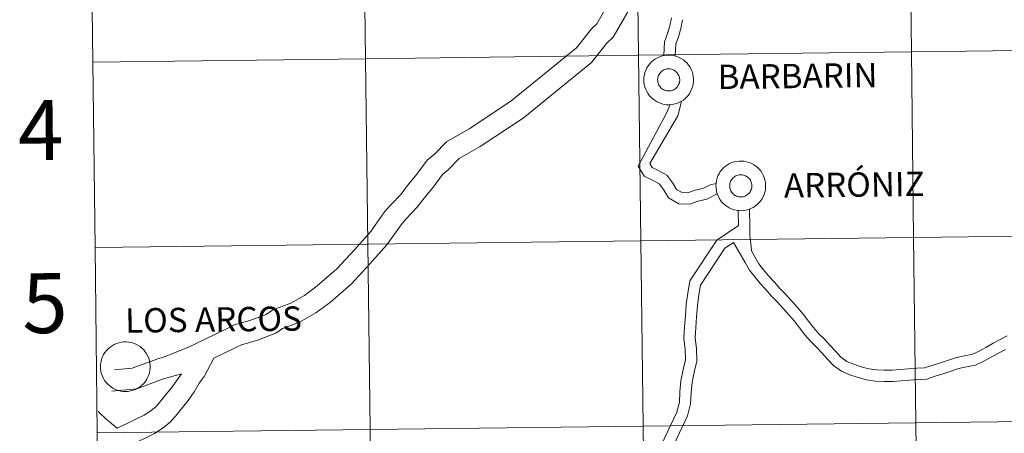
# Model space of a CAD drawing. Units: metres. Extents: x 582859 to 587350, y 4714652 to 4717677.
# Drawn here: x 583702 to 583850, y 4714791 to 4714853 of the extents above; entities that cross this region are included whole.
import ezdxf
from ezdxf.enums import TextEntityAlignment as Align

# ---------------------------------------------------------------- set-up
doc = ezdxf.new("R2010")
doc.units = ezdxf.units.M
doc.header["$MEASUREMENT"] = 0
doc.layers.add('Level 63', color=7, linetype='Continuous', lineweight=0)
doc.styles.add('Arial', font='ARIAL.TTF', dxfattribs={"height": 0.2})

msp = doc.modelspace()

# ---------------------------------------------------------------- linework, layer by layer
at = {"layer": 'Level 63', "linetype": 'Continuous', "lineweight": 0}
for points in [[(583876.81, 4714876.87, -0.24), (583877.15, 4714849.01, -0.24), (583836.17, 4714848.5, -0.24), (583835.83, 4714876.36, -0.24), (583876.81, 4714876.87, -0.24)], [(583753.86, 4714875.35, -0.24), (583754.21, 4714847.49, -0.24), (583713.22, 4714846.99, -0.24), (583712.88, 4714874.85, -0.24), (583753.86, 4714875.35, -0.24)], [(583794.85, 4714875.86, -0.24), (583795.19, 4714848, -0.24), (583754.21, 4714847.49, -0.24), (583753.86, 4714875.35, -0.24), (583794.85, 4714875.86, -0.24)], [(583835.83, 4714876.36, -0.24), (583836.17, 4714848.5, -0.24), (583795.19, 4714848, -0.24), (583794.85, 4714875.86, -0.24), (583835.83, 4714876.36, -0.24)], [(583836.17, 4714848.5, -0.24), (583836.51, 4714820.64, -0.24), (583795.53, 4714820.13, -0.24), (583795.19, 4714848, -0.24), (583836.17, 4714848.5, -0.24)], [(583877.15, 4714849.01, -0.24), (583877.5, 4714821.14, -0.24), (583836.51, 4714820.64, -0.24), (583836.17, 4714848.5, -0.24), (583877.15, 4714849.01, -0.24)], [(583754.21, 4714847.49, -0.24), (583754.55, 4714819.63, -0.24), (583713.57, 4714819.13, -0.24), (583713.22, 4714846.99, -0.24), (583754.21, 4714847.49, -0.24)], [(583795.19, 4714848, -0.24), (583795.53, 4714820.13, -0.24), (583754.55, 4714819.63, -0.24), (583754.21, 4714847.49, -0.24), (583795.19, 4714848, -0.24)], [(583795.99, 4714844.34, 0.01), (583796.01, 4714844.71, 0.01), (583796.07, 4714845.08, 0.01), (583796.16, 4714845.44, 0.01), (583796.29, 4714845.79, 0.01), (583796.46, 4714846.12, 0.01), (583796.66, 4714846.44, 0.01), (583796.88, 4714846.73, 0.01), (583797.14, 4714847, 0.01), (583797.42, 4714847.25, 0.01), (583797.73, 4714847.46, 0.01), (583798.05, 4714847.64, 0.01), (583798.39, 4714847.79, 0.01), (583798.74, 4714847.91, 0.01), (583799.11, 4714847.99, 0.01), (583799.48, 4714848.03, 0.01), (583799.85, 4714848.04, 0.01), (583800.22, 4714848.01, 0.01), (583800.59, 4714847.94, 0.01), (583800.94, 4714847.83, 0.01), (583801.29, 4714847.69, 0.01), (583801.62, 4714847.52, 0.01), (583801.93, 4714847.32, 0.01), (583802.22, 4714847.08, 0.01), (583802.48, 4714846.82, 0.01), (583802.72, 4714846.53, 0.01), (583802.93, 4714846.22, 0.01), (583803.1, 4714845.89, 0.01), (583803.24, 4714845.55, 0.01), (583803.35, 4714845.19, 0.01), (583803.42, 4714844.83, 0.01), (583803.45, 4714844.46, 0.01), (583803.45, 4714844.09, 0.01), (583803.41, 4714843.71, 0.01), (583803.33, 4714843.35, 0.01), (583803.22, 4714843, 0.01), (583803.07, 4714842.65, 0.01), (583802.89, 4714842.33, 0.01), (583802.68, 4714842.02, 0.01), (583802.44, 4714841.74, 0.01), (583802.17, 4714841.48, 0.01), (583801.88, 4714841.25, 0.01), (583801.56, 4714841.05, 0.01), (583801.23, 4714840.89, 0.01), (583800.88, 4714840.75, 0.01), (583800.52, 4714840.66, 0.01), (583800.15, 4714840.59, 0.01), (583799.78, 4714840.57, 0.01), (583799.41, 4714840.58, 0.01), (583799.04, 4714840.63, 0.01), (583798.68, 4714840.72, 0.01), (583798.33, 4714840.84, 0.01), (583797.99, 4714841, 0.01), (583797.67, 4714841.19, 0.01), (583797.37, 4714841.41, 0.01), (583797.09, 4714841.65, 0.01), (583796.84, 4714841.93, 0.01), (583796.62, 4714842.23, 0.01), (583796.43, 4714842.55, 0.01), (583796.27, 4714842.88, 0.01), (583796.15, 4714843.23, 0.01), (583796.06, 4714843.6, 0.01), (583796, 4714843.97, 0.01), (583795.99, 4714844.34, 0.01)], [(583795.99, 4714844.34, 0.01), (583796.01, 4714844.71, 0.01), (583796.07, 4714845.08, 0.01), (583796.16, 4714845.44, 0.01), (583796.29, 4714845.79, 0.01), (583796.46, 4714846.12, 0.01), (583796.66, 4714846.44, 0.01), (583796.88, 4714846.73, 0.01), (583797.14, 4714847, 0.01), (583797.42, 4714847.25, 0.01), (583797.73, 4714847.46, 0.01), (583798.05, 4714847.64, 0.01), (583798.39, 4714847.79, 0.01), (583798.74, 4714847.91, 0.01), (583799.11, 4714847.99, 0.01), (583799.48, 4714848.03, 0.01), (583799.85, 4714848.04, 0.01), (583800.22, 4714848.01, 0.01), (583800.59, 4714847.94, 0.01), (583800.94, 4714847.83, 0.01), (583801.29, 4714847.69, 0.01), (583801.62, 4714847.52, 0.01), (583801.93, 4714847.32, 0.01), (583802.22, 4714847.08, 0.01), (583802.48, 4714846.82, 0.01), (583802.72, 4714846.53, 0.01), (583802.93, 4714846.22, 0.01), (583803.1, 4714845.89, 0.01), (583803.24, 4714845.55, 0.01), (583803.35, 4714845.19, 0.01), (583803.42, 4714844.83, 0.01), (583803.45, 4714844.46, 0.01), (583803.45, 4714844.09, 0.01), (583803.41, 4714843.71, 0.01), (583803.33, 4714843.35, 0.01), (583803.22, 4714843, 0.01), (583803.07, 4714842.65, 0.01), (583802.89, 4714842.33, 0.01), (583802.68, 4714842.02, 0.01), (583802.44, 4714841.74, 0.01), (583802.17, 4714841.48, 0.01), (583801.88, 4714841.25, 0.01), (583801.56, 4714841.05, 0.01), (583801.23, 4714840.89, 0.01), (583800.88, 4714840.75, 0.01), (583800.52, 4714840.66, 0.01), (583800.15, 4714840.59, 0.01), (583799.78, 4714840.57, 0.01), (583799.41, 4714840.58, 0.01), (583799.04, 4714840.63, 0.01), (583798.68, 4714840.72, 0.01), (583798.33, 4714840.84, 0.01), (583797.99, 4714841, 0.01), (583797.67, 4714841.19, 0.01), (583797.37, 4714841.41, 0.01), (583797.09, 4714841.65, 0.01), (583796.84, 4714841.93, 0.01), (583796.62, 4714842.23, 0.01), (583796.43, 4714842.55, 0.01), (583796.27, 4714842.88, 0.01), (583796.15, 4714843.23, 0.01), (583796.06, 4714843.6, 0.01), (583796, 4714843.97, 0.01), (583795.99, 4714844.34, 0.01)], [(583798.1, 4714844.67, 0.01), (583798.15, 4714844.83, 0.01), (583798.21, 4714844.98, 0.01), (583798.28, 4714845.13, 0.01), (583798.37, 4714845.27, 0.01), (583798.47, 4714845.4, 0.01), (583798.59, 4714845.52, 0.01), (583798.71, 4714845.63, 0.01), (583798.85, 4714845.72, 0.01), (583798.99, 4714845.8, 0.01), (583799.15, 4714845.86, 0.01), (583799.31, 4714845.91, 0.01), (583799.47, 4714845.95, 0.01), (583799.63, 4714845.97, 0.01), (583799.8, 4714845.97, 0.01), (583799.96, 4714845.95, 0.01), (583800.13, 4714845.92, 0.01), (583800.29, 4714845.87, 0.01), (583800.44, 4714845.81, 0.01), (583800.58, 4714845.73, 0.01), (583800.72, 4714845.63, 0.01), (583800.85, 4714845.53, 0.01), (583800.97, 4714845.41, 0.01), (583801.07, 4714845.28, 0.01), (583801.16, 4714845.14, 0.01), (583801.24, 4714844.99, 0.01), (583801.3, 4714844.84, 0.01), (583801.34, 4714844.68, 0.01), (583801.37, 4714844.52, 0.01), (583801.39, 4714844.35, 0.01), (583801.38, 4714844.19, 0.01), (583801.36, 4714844.02, 0.01), (583801.33, 4714843.86, 0.01), (583801.27, 4714843.7, 0.01), (583801.21, 4714843.55, 0.01), (583801.12, 4714843.41, 0.01), (583801.03, 4714843.27, 0.01), (583800.92, 4714843.15, 0.01), (583800.8, 4714843.04, 0.01), (583800.67, 4714842.93, 0.01), (583800.53, 4714842.85, 0.01), (583800.38, 4714842.77, 0.01), (583800.22, 4714842.72, 0.01), (583800.06, 4714842.68, 0.01), (583799.9, 4714842.65, 0.01), (583799.73, 4714842.64, 0.01), (583799.57, 4714842.65, 0.01), (583799.4, 4714842.67, 0.01), (583799.24, 4714842.71, 0.01), (583799.09, 4714842.77, 0.01), (583798.93, 4714842.84, 0.01), (583798.79, 4714842.93, 0.01), (583798.66, 4714843.03, 0.01), (583798.54, 4714843.14, 0.01), (583798.43, 4714843.26, 0.01), (583798.33, 4714843.4, 0.01), (583798.25, 4714843.54, 0.01), (583798.18, 4714843.69, 0.01), (583798.13, 4714843.85, 0.01), (583798.09, 4714844.01, 0.01), (583798.07, 4714844.17, 0.01), (583798.06, 4714844.34, 0.01), (583798.07, 4714844.5, 0.01), (583798.1, 4714844.67, 0.01)], [(583798.1, 4714844.67, 0.01), (583798.15, 4714844.83, 0.01), (583798.21, 4714844.98, 0.01), (583798.28, 4714845.13, 0.01), (583798.37, 4714845.27, 0.01), (583798.47, 4714845.4, 0.01), (583798.59, 4714845.52, 0.01), (583798.71, 4714845.63, 0.01), (583798.85, 4714845.72, 0.01), (583798.99, 4714845.8, 0.01), (583799.15, 4714845.86, 0.01), (583799.31, 4714845.91, 0.01), (583799.47, 4714845.95, 0.01), (583799.63, 4714845.97, 0.01), (583799.8, 4714845.97, 0.01), (583799.96, 4714845.95, 0.01), (583800.13, 4714845.92, 0.01), (583800.29, 4714845.87, 0.01), (583800.44, 4714845.81, 0.01), (583800.58, 4714845.73, 0.01), (583800.72, 4714845.63, 0.01), (583800.85, 4714845.53, 0.01), (583800.97, 4714845.41, 0.01), (583801.07, 4714845.28, 0.01), (583801.16, 4714845.14, 0.01), (583801.24, 4714844.99, 0.01), (583801.3, 4714844.84, 0.01), (583801.34, 4714844.68, 0.01), (583801.37, 4714844.52, 0.01), (583801.39, 4714844.35, 0.01), (583801.38, 4714844.19, 0.01), (583801.36, 4714844.02, 0.01), (583801.33, 4714843.86, 0.01), (583801.27, 4714843.7, 0.01), (583801.21, 4714843.55, 0.01), (583801.12, 4714843.41, 0.01), (583801.03, 4714843.27, 0.01), (583800.92, 4714843.15, 0.01), (583800.8, 4714843.04, 0.01), (583800.67, 4714842.93, 0.01), (583800.53, 4714842.85, 0.01), (583800.38, 4714842.77, 0.01), (583800.22, 4714842.72, 0.01), (583800.06, 4714842.68, 0.01), (583799.9, 4714842.65, 0.01), (583799.73, 4714842.64, 0.01), (583799.57, 4714842.65, 0.01), (583799.4, 4714842.67, 0.01), (583799.24, 4714842.71, 0.01), (583799.09, 4714842.77, 0.01), (583798.93, 4714842.84, 0.01), (583798.79, 4714842.93, 0.01), (583798.66, 4714843.03, 0.01), (583798.54, 4714843.14, 0.01), (583798.43, 4714843.26, 0.01), (583798.33, 4714843.4, 0.01), (583798.25, 4714843.54, 0.01), (583798.18, 4714843.69, 0.01), (583798.13, 4714843.85, 0.01), (583798.09, 4714844.01, 0.01), (583798.07, 4714844.17, 0.01), (583798.06, 4714844.34, 0.01), (583798.07, 4714844.5, 0.01), (583798.1, 4714844.67, 0.01)], [(583806.81, 4714828.42, 0.01), (583806.84, 4714828.79, 0.01), (583806.9, 4714829.16, 0.01), (583806.99, 4714829.52, 0.01), (583807.12, 4714829.87, 0.01), (583807.29, 4714830.2, 0.01), (583807.48, 4714830.52, 0.01), (583807.71, 4714830.81, 0.01), (583807.97, 4714831.09, 0.01), (583808.25, 4714831.33, 0.01), (583808.55, 4714831.54, 0.01), (583808.88, 4714831.73, 0.01), (583809.22, 4714831.88, 0.01), (583809.57, 4714831.99, 0.01), (583809.93, 4714832.07, 0.01), (583810.3, 4714832.12, 0.01), (583810.68, 4714832.12, 0.01), (583811.05, 4714832.09, 0.01), (583811.41, 4714832.02, 0.01), (583811.77, 4714831.92, 0.01), (583812.12, 4714831.78, 0.01), (583812.45, 4714831.61, 0.01), (583812.76, 4714831.4, 0.01), (583813.05, 4714831.17, 0.01), (583813.31, 4714830.91, 0.01), (583813.55, 4714830.62, 0.01), (583813.75, 4714830.31, 0.01), (583813.93, 4714829.98, 0.01), (583814.07, 4714829.63, 0.01), (583814.18, 4714829.28, 0.01), (583814.25, 4714828.91, 0.01), (583814.28, 4714828.54, 0.01), (583814.28, 4714828.17, 0.01), (583814.24, 4714827.8, 0.01), (583814.16, 4714827.43, 0.01), (583814.05, 4714827.08, 0.01), (583813.9, 4714826.74, 0.01), (583813.72, 4714826.41, 0.01), (583813.51, 4714826.11, 0.01), (583813.27, 4714825.82, 0.01), (583813, 4714825.57, 0.01), (583812.7, 4714825.34, 0.01), (583812.39, 4714825.14, 0.01), (583812.06, 4714824.97, 0.01), (583811.71, 4714824.84, 0.01), (583811.35, 4714824.74, 0.01), (583810.98, 4714824.68, 0.01), (583810.61, 4714824.65, 0.01), (583810.24, 4714824.67, 0.01), (583809.87, 4714824.72, 0.01), (583809.51, 4714824.8, 0.01), (583809.15, 4714824.92, 0.01), (583808.82, 4714825.08, 0.01), (583808.5, 4714825.27, 0.01), (583808.2, 4714825.49, 0.01), (583807.92, 4714825.74, 0.01), (583807.67, 4714826.01, 0.01), (583807.45, 4714826.31, 0.01), (583807.25, 4714826.63, 0.01), (583807.1, 4714826.97, 0.01), (583806.97, 4714827.32, 0.01), (583806.88, 4714827.68, 0.01), (583806.83, 4714828.05, 0.01), (583806.81, 4714828.42, 0.01)], [(583806.81, 4714828.42, 0.01), (583806.84, 4714828.79, 0.01), (583806.9, 4714829.16, 0.01), (583806.99, 4714829.52, 0.01), (583807.12, 4714829.87, 0.01), (583807.29, 4714830.2, 0.01), (583807.48, 4714830.52, 0.01), (583807.71, 4714830.81, 0.01), (583807.97, 4714831.09, 0.01), (583808.25, 4714831.33, 0.01), (583808.55, 4714831.54, 0.01), (583808.88, 4714831.73, 0.01), (583809.22, 4714831.88, 0.01), (583809.57, 4714831.99, 0.01), (583809.93, 4714832.07, 0.01), (583810.3, 4714832.12, 0.01), (583810.68, 4714832.12, 0.01), (583811.05, 4714832.09, 0.01), (583811.41, 4714832.02, 0.01), (583811.77, 4714831.92, 0.01), (583812.12, 4714831.78, 0.01), (583812.45, 4714831.61, 0.01), (583812.76, 4714831.4, 0.01), (583813.05, 4714831.17, 0.01), (583813.31, 4714830.91, 0.01), (583813.55, 4714830.62, 0.01), (583813.75, 4714830.31, 0.01), (583813.93, 4714829.98, 0.01), (583814.07, 4714829.63, 0.01), (583814.18, 4714829.28, 0.01), (583814.25, 4714828.91, 0.01), (583814.28, 4714828.54, 0.01), (583814.28, 4714828.17, 0.01), (583814.24, 4714827.8, 0.01), (583814.16, 4714827.43, 0.01), (583814.05, 4714827.08, 0.01), (583813.9, 4714826.74, 0.01), (583813.72, 4714826.41, 0.01), (583813.51, 4714826.11, 0.01), (583813.27, 4714825.82, 0.01), (583813, 4714825.57, 0.01), (583812.7, 4714825.34, 0.01), (583812.39, 4714825.14, 0.01), (583812.06, 4714824.97, 0.01), (583811.71, 4714824.84, 0.01), (583811.35, 4714824.74, 0.01), (583810.98, 4714824.68, 0.01), (583810.61, 4714824.65, 0.01), (583810.24, 4714824.67, 0.01), (583809.87, 4714824.72, 0.01), (583809.51, 4714824.8, 0.01), (583809.15, 4714824.92, 0.01), (583808.82, 4714825.08, 0.01), (583808.5, 4714825.27, 0.01), (583808.2, 4714825.49, 0.01), (583807.92, 4714825.74, 0.01), (583807.67, 4714826.01, 0.01), (583807.45, 4714826.31, 0.01), (583807.25, 4714826.63, 0.01), (583807.1, 4714826.97, 0.01), (583806.97, 4714827.32, 0.01), (583806.88, 4714827.68, 0.01), (583806.83, 4714828.05, 0.01), (583806.81, 4714828.42, 0.01)], [(583808.93, 4714828.75, 0.01), (583808.97, 4714828.91, 0.01), (583809.03, 4714829.07, 0.01), (583809.11, 4714829.21, 0.01), (583809.2, 4714829.35, 0.01), (583809.3, 4714829.48, 0.01), (583809.41, 4714829.6, 0.01), (583809.54, 4714829.71, 0.01), (583809.68, 4714829.8, 0.01), (583809.82, 4714829.88, 0.01), (583809.97, 4714829.95, 0.01), (583810.13, 4714830, 0.01), (583810.29, 4714830.03, 0.01), (583810.46, 4714830.05, 0.01), (583810.63, 4714830.05, 0.01), (583810.79, 4714830.03, 0.01), (583810.95, 4714830, 0.01), (583811.11, 4714829.95, 0.01), (583811.27, 4714829.89, 0.01), (583811.41, 4714829.81, 0.01), (583811.55, 4714829.72, 0.01), (583811.68, 4714829.61, 0.01), (583811.79, 4714829.49, 0.01), (583811.9, 4714829.37, 0.01), (583811.99, 4714829.23, 0.01), (583812.06, 4714829.08, 0.01), (583812.12, 4714828.93, 0.01), (583812.17, 4714828.77, 0.01), (583812.2, 4714828.6, 0.01), (583812.21, 4714828.44, 0.01), (583812.21, 4714828.27, 0.01), (583812.19, 4714828.11, 0.01), (583812.15, 4714827.95, 0.01), (583812.1, 4714827.79, 0.01), (583812.03, 4714827.64, 0.01), (583811.95, 4714827.49, 0.01), (583811.85, 4714827.36, 0.01), (583811.75, 4714827.23, 0.01), (583811.63, 4714827.12, 0.01), (583811.49, 4714827.02, 0.01), (583811.35, 4714826.93, 0.01), (583811.2, 4714826.86, 0.01), (583811.05, 4714826.8, 0.01), (583810.89, 4714826.76, 0.01), (583810.72, 4714826.73, 0.01), (583810.56, 4714826.73, 0.01), (583810.39, 4714826.73, 0.01), (583810.23, 4714826.76, 0.01), (583810.07, 4714826.8, 0.01), (583809.91, 4714826.85, 0.01), (583809.76, 4714826.93, 0.01), (583809.62, 4714827.01, 0.01), (583809.49, 4714827.11, 0.01), (583809.37, 4714827.22, 0.01), (583809.25, 4714827.35, 0.01), (583809.16, 4714827.48, 0.01), (583809.07, 4714827.62, 0.01), (583809.01, 4714827.77, 0.01), (583808.95, 4714827.93, 0.01), (583808.91, 4714828.09, 0.01), (583808.89, 4714828.26, 0.01), (583808.89, 4714828.42, 0.01), (583808.9, 4714828.59, 0.01), (583808.93, 4714828.75, 0.01)], [(583808.93, 4714828.75, 0.01), (583808.97, 4714828.91, 0.01), (583809.03, 4714829.07, 0.01), (583809.11, 4714829.21, 0.01), (583809.2, 4714829.35, 0.01), (583809.3, 4714829.48, 0.01), (583809.41, 4714829.6, 0.01), (583809.54, 4714829.71, 0.01), (583809.68, 4714829.8, 0.01), (583809.82, 4714829.88, 0.01), (583809.97, 4714829.95, 0.01), (583810.13, 4714830, 0.01), (583810.29, 4714830.03, 0.01), (583810.46, 4714830.05, 0.01), (583810.63, 4714830.05, 0.01), (583810.79, 4714830.03, 0.01), (583810.95, 4714830, 0.01), (583811.11, 4714829.95, 0.01), (583811.27, 4714829.89, 0.01), (583811.41, 4714829.81, 0.01), (583811.55, 4714829.72, 0.01), (583811.68, 4714829.61, 0.01), (583811.79, 4714829.49, 0.01), (583811.9, 4714829.37, 0.01), (583811.99, 4714829.23, 0.01), (583812.06, 4714829.08, 0.01), (583812.12, 4714828.93, 0.01), (583812.17, 4714828.77, 0.01), (583812.2, 4714828.6, 0.01), (583812.21, 4714828.44, 0.01), (583812.21, 4714828.27, 0.01), (583812.19, 4714828.11, 0.01), (583812.15, 4714827.95, 0.01), (583812.1, 4714827.79, 0.01), (583812.03, 4714827.64, 0.01), (583811.95, 4714827.49, 0.01), (583811.85, 4714827.36, 0.01), (583811.75, 4714827.23, 0.01), (583811.63, 4714827.12, 0.01), (583811.49, 4714827.02, 0.01), (583811.35, 4714826.93, 0.01), (583811.2, 4714826.86, 0.01), (583811.05, 4714826.8, 0.01), (583810.89, 4714826.76, 0.01), (583810.72, 4714826.73, 0.01), (583810.56, 4714826.73, 0.01), (583810.39, 4714826.73, 0.01), (583810.23, 4714826.76, 0.01), (583810.07, 4714826.8, 0.01), (583809.91, 4714826.85, 0.01), (583809.76, 4714826.93, 0.01), (583809.62, 4714827.01, 0.01), (583809.49, 4714827.11, 0.01), (583809.37, 4714827.22, 0.01), (583809.25, 4714827.35, 0.01), (583809.16, 4714827.48, 0.01), (583809.07, 4714827.62, 0.01), (583809.01, 4714827.77, 0.01), (583808.95, 4714827.93, 0.01), (583808.91, 4714828.09, 0.01), (583808.89, 4714828.26, 0.01), (583808.89, 4714828.42, 0.01), (583808.9, 4714828.59, 0.01), (583808.93, 4714828.75, 0.01)], [(583836.51, 4714820.64, -0.24), (583836.86, 4714792.78, -0.24), (583795.87, 4714792.27, -0.24), (583795.53, 4714820.13, -0.24), (583836.51, 4714820.64, -0.24)], [(583877.5, 4714821.14, -0.24), (583877.84, 4714793.28, -0.24), (583836.86, 4714792.78, -0.24), (583836.51, 4714820.64, -0.24), (583877.5, 4714821.14, -0.24)], [(583754.55, 4714819.63, -0.24), (583754.89, 4714791.77, -0.24), (583713.91, 4714791.26, -0.24), (583713.57, 4714819.13, -0.24), (583754.55, 4714819.63, -0.24)], [(583795.53, 4714820.13, -0.24), (583795.87, 4714792.27, -0.24), (583754.89, 4714791.77, -0.24), (583754.55, 4714819.63, -0.24), (583795.53, 4714820.13, -0.24)], [(583714.38, 4714801.25, 0.01), (583714.41, 4714801.62, 0.01), (583714.47, 4714801.99, 0.01), (583714.56, 4714802.35, 0.01), (583714.69, 4714802.7, 0.01), (583714.85, 4714803.03, 0.01), (583715.05, 4714803.35, 0.01), (583715.28, 4714803.64, 0.01), (583715.53, 4714803.91, 0.01), (583715.82, 4714804.16, 0.01), (583716.12, 4714804.37, 0.01), (583716.45, 4714804.55, 0.01), (583716.79, 4714804.7, 0.01), (583717.14, 4714804.82, 0.01), (583717.5, 4714804.9, 0.01), (583717.87, 4714804.94, 0.01), (583718.25, 4714804.95, 0.01), (583718.62, 4714804.92, 0.01), (583718.98, 4714804.85, 0.01), (583719.34, 4714804.75, 0.01), (583719.69, 4714804.61, 0.01), (583720.01, 4714804.43, 0.01), (583720.33, 4714804.23, 0.01), (583720.61, 4714803.99, 0.01), (583720.88, 4714803.73, 0.01), (583721.12, 4714803.44, 0.01), (583721.32, 4714803.13, 0.01), (583721.5, 4714802.81, 0.01), (583721.64, 4714802.46, 0.01), (583721.75, 4714802.11, 0.01), (583721.82, 4714801.74, 0.01), (583721.85, 4714801.37, 0.01), (583721.85, 4714801, 0.01), (583721.81, 4714800.63, 0.01), (583721.73, 4714800.26, 0.01), (583721.62, 4714799.91, 0.01), (583721.47, 4714799.57, 0.01), (583721.29, 4714799.24, 0.01), (583721.08, 4714798.93, 0.01), (583720.83, 4714798.65, 0.01), (583720.57, 4714798.39, 0.01), (583720.27, 4714798.16, 0.01), (583719.96, 4714797.97, 0.01), (583719.63, 4714797.8, 0.01), (583719.28, 4714797.67, 0.01), (583718.92, 4714797.57, 0.01), (583718.55, 4714797.51, 0.01), (583718.18, 4714797.48, 0.01), (583717.81, 4714797.49, 0.01), (583717.44, 4714797.54, 0.01), (583717.08, 4714797.63, 0.01), (583716.72, 4714797.75, 0.01), (583716.39, 4714797.91, 0.01), (583716.07, 4714798.1, 0.01), (583715.77, 4714798.32, 0.01), (583715.49, 4714798.57, 0.01), (583715.24, 4714798.84, 0.01), (583715.01, 4714799.14, 0.01), (583714.82, 4714799.46, 0.01), (583714.67, 4714799.79, 0.01), (583714.54, 4714800.15, 0.01), (583714.45, 4714800.51, 0.01), (583714.4, 4714800.88, 0.01), (583714.38, 4714801.25, 0.01)], [(583795.87, 4714792.27, -0.24), (583796.22, 4714764.41, -0.24), (583755.23, 4714763.91, -0.24), (583754.89, 4714791.77, -0.24), (583795.87, 4714792.27, -0.24)], [(583836.86, 4714792.78, -0.24), (583837.2, 4714764.91, -0.24), (583796.22, 4714764.41, -0.24), (583795.87, 4714792.27, -0.24), (583836.86, 4714792.78, -0.24)], [(583877.84, 4714793.28, -0.24), (583878.18, 4714765.42, -0.24), (583837.2, 4714764.91, -0.24), (583836.86, 4714792.78, -0.24), (583877.84, 4714793.28, -0.24)], [(583754.89, 4714791.77, -0.24), (583755.23, 4714763.91, -0.24), (583714.25, 4714763.4, -0.24), (583713.91, 4714791.26, -0.24), (583754.89, 4714791.77, -0.24)]]:
    msp.add_polyline3d(points, close=True, dxfattribs=at)
for points in [[(583713.22, 4714846.99, -0.24), (583754.21, 4714847.49, -0.24), (583753.86, 4714875.35, -0.24), (583712.88, 4714874.85, -0.24)], [(583712.88, 4714874.85, -0.24), (583713.22, 4714846.99, -0.24)], [(583792.81, 4714859.53, 0.01), (583788.93, 4714852.72, 0.01), (583788.11, 4714851.98, 0.01), (583785.89, 4714849.12, 0.01), (583776.02, 4714841.11, 0.01), (583769.77, 4714836.96, 0.01), (583766.33, 4714834.99, 0.01), (583764.55, 4714833.16, 0.01), (583763.45, 4714832.27, 0.01), (583761.89, 4714830.16, 0.01), (583760.32, 4714828.2, 0.01), (583759.58, 4714827.21, 0.01), (583757.92, 4714825.5, 0.01), (583757.05, 4714824.48, 0.01), (583754.93, 4714821.49, 0.01), (583752.53, 4714818.78, 0.01), (583749.89, 4714815.94, 0.01), (583746.94, 4714813.35, 0.01), (583745.03, 4714811.93, 0.01), (583742.96, 4714810.75, 0.01), (583740.28, 4714809.77, 0.01), (583739.25, 4714809.06, 0.01), (583736.98, 4714808.2, 0.01), (583734.38, 4714807.45, 0.01), (583733.13, 4714806.8, 0.01), (583727.51, 4714804.11, 0.01), (583724.1, 4714802.73, 0.01), (583722.87, 4714802.37, 0.01), (583719.13, 4714800.99, 0.01), (583716.47, 4714800.72, 0.01)], [(583795.57, 4714858.02, 0.01), (583791.41, 4714850.73, 0.01), (583790.42, 4714849.84, 0.01), (583788.15, 4714846.91, 0.01), (583777.88, 4714838.57, 0.01), (583771.42, 4714834.28, 0.01), (583768.28, 4714832.48, 0.01), (583766.67, 4714830.83, 0.01), (583765.74, 4714830.08, 0.01), (583764.38, 4714828.25, 0.01), (583762.8, 4714826.27, 0.01), (583761.97, 4714825.17, 0.01), (583760.25, 4714823.39, 0.01), (583759.54, 4714822.55, 0.01), (583757.4, 4714819.53, 0.01), (583754.85, 4714816.66, 0.01), (583752.08, 4714813.69, 0.01), (583748.92, 4714810.91, 0.01), (583746.75, 4714809.3, 0.01), (583744.29, 4714807.89, 0.01), (583741.73, 4714806.95, 0.01), (583740.72, 4714806.26, 0.01), (583737.97, 4714805.21, 0.01), (583735.55, 4714804.51, 0.01), (583734.53, 4714803.98, 0.01), (583731.41, 4714802.49, 0.01)], [(583798.99, 4714847.95, 0.01), (583799.12, 4714850.01, 0.01), (583799.57, 4714851.3, 0.01), (583799.91, 4714852.44, 0.01), (583800.15, 4714853.65, 0.01)], [(583800.68, 4714847.9, 0.01), (583800.79, 4714849.68, 0.01), (583801.18, 4714850.78, 0.01), (583801.55, 4714852.03, 0.01), (583801.81, 4714853.32, 0.01)], [(583713.57, 4714819.13, -0.24), (583754.55, 4714819.63, -0.24), (583754.21, 4714847.49, -0.24), (583713.22, 4714846.99, -0.24)], [(583713.22, 4714846.99, -0.24), (583713.57, 4714819.13, -0.24)], [(583801.09, 4714838.93, 0.01), (583801.14, 4714839.04, 0.01), (583801.65, 4714841.12, 0.01)], [(583799.41, 4714839.29, 0.01), (583799.95, 4714840.59, 0.01)], [(583807.02, 4714827.21, 0.01), (583805.46, 4714826.4, 0.01), (583804.15, 4714826.09, 0.01), (583802.87, 4714825.66, 0.01), (583801.26, 4714825.71, 0.01), (583799.69, 4714826.6, 0.01), (583798.93, 4714827.82, 0.01), (583798.29, 4714828.67, 0.01), (583797.38, 4714829.2, 0.01), (583796.02, 4714829.82, 0.01), (583795.14, 4714831.37, 0.01), (583799.41, 4714839.29, 0.01)], [(583806.85, 4714828.74, 0.01), (583805.95, 4714828.56, 0.01), (583804.87, 4714828, 0.01), (583803.69, 4714827.72, 0.01), (583802.61, 4714827.36, 0.01), (583801.73, 4714827.39, 0.01), (583800.9, 4714827.86, 0.01), (583800.33, 4714828.78, 0.01), (583799.43, 4714829.97, 0.01), (583798.15, 4714830.71, 0.01), (583797.22, 4714831.13, 0.01), (583796.88, 4714831.73, 0.01), (583801.09, 4714838.93, 0.01)], [(583850.57, 4714805.83, 0.01), (583849.53, 4714805.29, 0.01), (583848.44, 4714804.73, 0.01), (583847.37, 4714804.12, 0.01), (583846.33, 4714803.57, 0.01), (583845.26, 4714803.07, 0.01), (583844.11, 4714802.85, 0.01), (583842.81, 4714802.55, 0.01), (583841.59, 4714802.14, 0.01), (583840.42, 4714801.75, 0.01), (583839.24, 4714801.41, 0.01), (583838.14, 4714801.04, 0.01), (583837.01, 4714800.97, 0.01), (583835.75, 4714800.9, 0.01), (583834.51, 4714800.77, 0.01), (583833.31, 4714800.7, 0.01), (583832.1, 4714800.69, 0.01), (583830.93, 4714800.72, 0.01), (583829.77, 4714800.9, 0.01), (583828.65, 4714801.19, 0.01), (583827.51, 4714801.59, 0.01), (583826.48, 4714802.01, 0.01), (583825.6, 4714802.64, 0.01), (583824.83, 4714803.48, 0.01), (583823.95, 4714804.44, 0.01), (583823.11, 4714805.37, 0.01), (583822.23, 4714806.22, 0.01), (583821.45, 4714807.08, 0.01), (583820.7, 4714808.07, 0.01), (583819.91, 4714809.11, 0.01), (583819.07, 4714810.09, 0.01), (583818.24, 4714811.06, 0.01), (583817.28, 4714812.1, 0.01), (583816.42, 4714812.94, 0.01), (583815.6, 4714813.94, 0.01), (583814.72, 4714814.85, 0.01), (583813.97, 4714815.78, 0.01), (583813.25, 4714816.69, 0.01), (583812.67, 4714817.7, 0.01), (583812.15, 4714818.62, 0.01), (583812.04, 4714819.74, 0.01), (583811.91, 4714820.95, 0.01), (583811.89, 4714822.16, 0.01), (583811.85, 4714824.9, 0.01)], [(583810.2, 4714822.41, 0.01), (583810.17, 4714824.69, 0.01)], [(583793.41, 4714778.4, 0.01), (583800.95, 4714794.4, 0.01), (583801.33, 4714795.89, 0.01), (583801.42, 4714797.46, 0.01), (583801.56, 4714799.11, 0.01), (583801.9, 4714800.77, 0.01), (583802.23, 4714802.25, 0.01), (583802.21, 4714803.79, 0.01), (583802.02, 4714805.48, 0.01), (583802.11, 4714807.2, 0.01), (583802.23, 4714808.85, 0.01), (583802.37, 4714810.56, 0.01), (583802.58, 4714812.26, 0.01), (583802.9, 4714814.12, 0.01), (583806.96, 4714820.22, 0.01), (583810.2, 4714822.41, 0.01)], [(583713.91, 4714791.26, -0.24), (583754.89, 4714791.77, -0.24), (583754.55, 4714819.63, -0.24), (583713.57, 4714819.13, -0.24)], [(583713.57, 4714819.13, -0.24), (583713.91, 4714791.26, -0.24)], [(583794.99, 4714777.79, 0.01), (583802.55, 4714793.83, 0.01), (583803.01, 4714795.63, 0.01), (583803.11, 4714797.34, 0.01), (583803.24, 4714798.87, 0.01), (583803.56, 4714800.41, 0.01), (583803.93, 4714802.07, 0.01), (583803.9, 4714803.9, 0.01), (583803.71, 4714805.53, 0.01), (583803.8, 4714807.09, 0.01), (583803.92, 4714808.72, 0.01), (583804.05, 4714810.38, 0.01), (583804.26, 4714812.01, 0.01), (583804.5, 4714813.48, 0.01), (583808.18, 4714819.01, 0.01), (583809.48, 4714819.88, 0.01)], [(583850.31, 4714803.79, 0.01), (583849.25, 4714803.24, 0.01), (583848.18, 4714802.63, 0.01), (583847.08, 4714802.06, 0.01), (583845.79, 4714801.45, 0.01), (583844.46, 4714801.19, 0.01), (583843.27, 4714800.92, 0.01), (583842.13, 4714800.53, 0.01), (583840.93, 4714800.13, 0.01), (583839.74, 4714799.79, 0.01), (583838.47, 4714799.36, 0.01), (583837.11, 4714799.29, 0.01), (583835.89, 4714799.21, 0.01), (583834.65, 4714799.09, 0.01), (583833.37, 4714799.01, 0.01), (583832.09, 4714798.99, 0.01), (583830.77, 4714799.03, 0.01), (583829.43, 4714799.24, 0.01), (583828.16, 4714799.57, 0.01), (583826.91, 4714800, 0.01), (583825.66, 4714800.52, 0.01), (583824.47, 4714801.37, 0.01), (583823.58, 4714802.34, 0.01), (583822.7, 4714803.3, 0.01), (583821.89, 4714804.19, 0.01), (583821.01, 4714805.05, 0.01), (583820.15, 4714806, 0.01), (583819.35, 4714807.05, 0.01), (583818.6, 4714808.04, 0.01), (583817.79, 4714808.99, 0.01), (583816.97, 4714809.93, 0.01), (583816.06, 4714810.92, 0.01), (583815.17, 4714811.79, 0.01), (583814.33, 4714812.82, 0.01), (583813.45, 4714813.73, 0.01), (583812.65, 4714814.72, 0.01), (583811.84, 4714815.74, 0.01), (583811.2, 4714816.87, 0.01), (583809.48, 4714819.88, 0.01)], [(583719.12, 4714789.53, 0.01), (583721.18, 4714790.54, 0.01), (583722.49, 4714791.18, 0.01), (583723.81, 4714792.02, 0.01), (583724.97, 4714792.97, 0.01), (583725.92, 4714794.1, 0.01), (583726.69, 4714795.1, 0.01), (583727.55, 4714796.12, 0.01), (583728.46, 4714797.43, 0.01), (583729.23, 4714798.74, 0.01), (583729.95, 4714799.76, 0.01), (583731.41, 4714802.49, 0.01)], [(583726.54, 4714800.16, 0.01), (583723.85, 4714799.39, 0.01), (583719.85, 4714797.9, 0.01), (583716.07, 4714797.52, 0.01)], [(583716.9, 4714791.99, 0.01), (583718.71, 4714792.83, 0.01), (583719.8, 4714793.36, 0.01), (583720.95, 4714793.93, 0.01), (583721.97, 4714794.57, 0.01), (583722.75, 4714795.22, 0.01), (583723.47, 4714796.08, 0.01), (583724.24, 4714797.07, 0.01), (583725.05, 4714798.04, 0.01), (583726.54, 4714800.16, 0.01)], [(583716.9, 4714791.99, 0.01), (583715.19, 4714793.36, 0.01), (583714.22, 4714794.3, 0.01), (583714.04, 4714794.51, 0.01)], [(583714.25, 4714763.4, -0.24), (583755.23, 4714763.91, -0.24), (583754.89, 4714791.77, -0.24), (583713.91, 4714791.26, -0.24)], [(583713.91, 4714791.26, -0.24), (583714.25, 4714763.4, -0.24)]]:
    msp.add_polyline3d(points, dxfattribs=at)

# ---------------------------------------------------------------- texts
at = {"layer": 'Level 63', "linetype": 'Continuous', "lineweight": 0, "style": 'Arial'}
for s, height, p in [('BARBARIN', 3.654, (583819.08, 4714844.9, 0.01)), ('4', 9, (583705.4, 4714836.77, -0.24)), ('ARRÓNIZ', 3.654, (583827.59, 4714828.57, 0.01)), ('5', 9, (583706.04, 4714810.77, -0.24)), ('LOS ARCOS', 3.654, (583731.36, 4714808.3, 0.01))]:
    msp.add_text(s, height=height, rotation=0.7063, dxfattribs=at).set_placement(p, align=Align.MIDDLE_CENTER)

doc.saveas('drawing.dxf')
